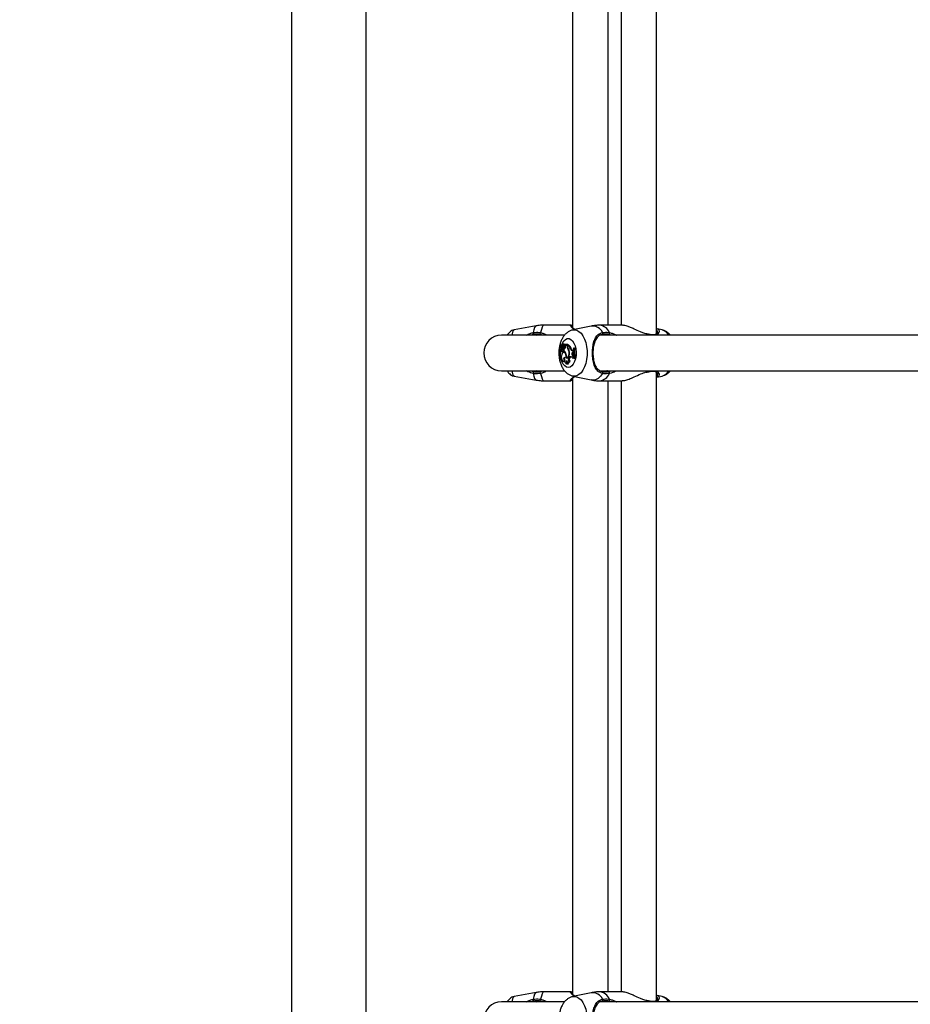
# Model space of a CAD drawing. Units: millimetres. Extents: x 0 to 42, y 0 to 29.8.
# Drawn here: x 9.6 to 10.3, y 18.4 to 19.2 of the extents above; entities that cross this region are included whole.
import ezdxf

# ---------------------------------------------------------------- set-up
doc = ezdxf.new("R2010")
doc.units = ezdxf.units.MM
doc.layers.add('LE_NORM', color=179, linetype='Continuous', lineweight=50)
doc.styles.add('SLDTEXTSTYLE0', font='TXT', dxfattribs={"width": 0.605})
doc.dimstyles.new('SLDDIMSTYLE3', dxfattribs={"dimtxt": 0.35, "dimasz": 0.3, "dimexe": 0, "dimexo": 0.0625, "dimgap": 0.0875, "dimtad": 1, "dimdec": 0, "dimlfac": 60, "dimrnd": 1e-09, "dimzin": 12, "dimdsep": 46, "dimtxsty": 'SLDTEXTSTYLE0', "dimsah": 1, "dimcen": 0.09, "dimadec": 0, "dimazin": 3, "dimtfac": 1, "dimtofl": 0, "dimtmove": 0, "dimatfit": 3, "dimfxl": 1, "dimfrac": 2, "dimtolj": 1, "dimtzin": 12, "dimarcsym": 0})

# ---------------------------------------------------------------- blocks, each defined once
blk = doc.blocks.new('_D_20')
at = {"layer": 'LE_NORM', "transparency": 16777216}
for p, q in [((10.61067, 27.51195), (4.08452, 27.51195)), ((4.18358, 27.51195), (4.18358, 13.18263)), ((9.72114, 13.18263), (4.08452, 13.18263))]:
    blk.add_line(p, q, dxfattribs=at)
for points in [[(4.18358, 27.51195), (4.08358, 27.21195), (4.28358, 27.21195)], [(4.18358, 13.18263), (4.28358, 13.48263), (4.08358, 13.48263)]]:
    blk.add_solid(points, dxfattribs=at)
at = {"layer": 'LE_NORM', "transparency": 16777216, "insert": (3.7324, 20.01844), "char_height": 0.35, "attachment_point": 1, "rotation": 90, "style": 'SLDTEXTSTYLE0'}
blk.add_mtext('860', dxfattribs=at)
blk = doc.blocks.new('_D_21')
at = {"layer": 'LE_NORM', "transparency": 16777216}
for p, q in [((10.61067, 25.00778), (5.02133, 25.00778)), ((5.12039, 15.65887), (5.12039, 25.00778)), ((9.77734, 15.65887), (5.02133, 15.65887))]:
    blk.add_line(p, q, dxfattribs=at)
for points in [[(5.12039, 25.00778), (5.02039, 24.70778), (5.22039, 24.70778)], [(5.12039, 15.65887), (5.22039, 15.95887), (5.02039, 15.95887)]]:
    blk.add_solid(points, dxfattribs=at)
at = {"layer": 'LE_NORM', "transparency": 16777216, "insert": (4.66921, 20.00447), "char_height": 0.35, "attachment_point": 1, "rotation": 90, "style": 'SLDTEXTSTYLE0'}
blk.add_mtext('561', dxfattribs=at)

msp = doc.modelspace()

# ---------------------------------------------------------------- linework, layer by layer
at = {"color": 7, "linetype": 'Continuous', "lineweight": 25}
for p, q in [((9.84831, 22.32208), (9.84831, 17.47982)), ((9.90448, 17.47982), (9.90448, 22.32208)), ((10.12242, 18.91538), (10.12242, 19.38653)), ((10.05935, 19.38195), (10.05935, 18.91995)), ((10.08602, 18.92178), (10.08602, 19.38011)), ((10.09575, 19.38011), (10.09575, 18.92178)), ((10.03196, 18.92127), (10.01559, 18.91834)), ((10.05802, 18.92178), (10.03777, 18.92178)), ((10.05802, 18.92169), (10.05822, 18.92165)), ((10.07332, 18.92114), (10.05959, 18.91823)), ((10.09663, 18.92178), (10.07944, 18.92178)), ((10.05317, 18.91428), (10.00601, 18.91428)), ((10.03672, 18.91428), (10.03533, 18.91484)), ((10.44128, 18.91428), (10.07978, 18.91428)), ((10.11487, 18.91534), (10.11447, 18.91543)), ((10.11488, 18.91531), (10.11486, 18.91531)), ((10.1265, 18.91823), (10.12274, 18.91903)), ((10.05091, 18.90513), (10.05041, 18.90508)), ((10.05055, 18.90506), (10.05095, 18.90509)), ((10.05081, 18.90659), (10.05057, 18.90656)), ((10.05126, 18.90546), (10.05058, 18.90655)), ((10.05118, 18.90599), (10.05071, 18.90676)), ((10.05141, 18.90686), (10.05072, 18.90679)), ((10.05111, 18.90498), (10.05181, 18.9049)), ((10.05114, 18.90498), (10.05184, 18.9049)), ((10.05144, 18.90684), (10.05151, 18.90675)), ((10.05148, 18.90577), (10.0521, 18.9057)), ((10.05181, 18.9049), (10.05184, 18.9049)), ((10.05199, 18.90551), (10.05185, 18.90573)), ((10.05195, 18.9063), (10.05232, 18.90628)), ((10.052, 18.90549), (10.05199, 18.90551)), ((10.05292, 18.90755), (10.05222, 18.90748)), ((10.0533, 18.90659), (10.0526, 18.90651)), ((10.05289, 18.90505), (10.05361, 18.90499)), ((10.0529, 18.90695), (10.05297, 18.90693)), ((10.05329, 18.9069), (10.0536, 18.90687)), ((10.05357, 18.90725), (10.05383, 18.90728)), ((10.05378, 18.90687), (10.05357, 18.90725)), ((10.05516, 18.90725), (10.05357, 18.90725)), ((10.0559, 18.90732), (10.05422, 18.90732)), ((10.05516, 18.90725), (10.0559, 18.90732)), ((10.05516, 18.90635), (10.05516, 18.90725)), ((10.05542, 18.90709), (10.05608, 18.9072)), ((10.05542, 18.90654), (10.05542, 18.90709)), ((10.0559, 18.90717), (10.0559, 18.90732)), ((10.05041, 18.90316), (10.05047, 18.90316)), ((10.05095, 18.90212), (10.05165, 18.90204)), ((10.05247, 18.90378), (10.05178, 18.90371)), ((10.05203, 18.9023), (10.05273, 18.90222)), ((10.05219, 18.90364), (10.0529, 18.90371)), ((10.05224, 18.90469), (10.05294, 18.90462)), ((10.05335, 18.90148), (10.05265, 18.9014)), ((10.05269, 18.90354), (10.05269, 18.90273)), ((10.05496, 18.89768), (10.05565, 18.89761)), ((10.0552, 18.89742), (10.05523, 18.89765)), ((10.05578, 18.90408), (10.05621, 18.90412)), ((10.05669, 18.9018), (10.05694, 18.90181)), ((10.05675, 18.8978), (10.05705, 18.89799)), ((10.05675, 18.8978), (10.05746, 18.89773)), ((10.05705, 18.89799), (10.05776, 18.89792)), ((10.05746, 18.89773), (10.05776, 18.89792)), ((10.05776, 18.90406), (10.05849, 18.90411)), ((10.05929, 18.90253), (10.05999, 18.9026)), ((10.05929, 18.90253), (10.0597, 18.90252)), ((10.0593, 18.90134), (10.05968, 18.90161)), ((10.0593, 18.90134), (10.06001, 18.90127)), ((10.05948, 18.89894), (10.06018, 18.89902)), ((10.05948, 18.89894), (10.05984, 18.89886)), ((10.05968, 18.90161), (10.0597, 18.90252)), ((10.05968, 18.90161), (10.05995, 18.9016)), ((10.0597, 18.90252), (10.05996, 18.90255)), ((10.05984, 18.89886), (10.06011, 18.89888)), ((10.05992, 18.89821), (10.05984, 18.89886)), ((10.05992, 18.89821), (10.06021, 18.89818)), ((10.06011, 18.90455), (10.06078, 18.90462)), ((10.06031, 18.90455), (10.06011, 18.90455)), ((10.06031, 18.90455), (10.06105, 18.90462)), ((10.06105, 18.90462), (10.06078, 18.90462)), ((10.05259, 18.89468), (10.05328, 18.8946)), ((10.05317, 18.89479), (10.05352, 18.89479)), ((10.05446, 18.89737), (10.0552, 18.89742)), ((10.05505, 18.89284), (10.05575, 18.89276)), ((10.0552, 18.89742), (10.05551, 18.8973)), ((10.05534, 18.89285), (10.05618, 18.89281)), ((10.05575, 18.89276), (10.05618, 18.89281)), ((10.05597, 18.89419), (10.05667, 18.89412)), ((10.05678, 18.89467), (10.05756, 18.8947)), ((10.05912, 18.8973), (10.05983, 18.89719)), ((10.06036, 18.89719), (10.06102, 18.89712)), ((10.06036, 18.89719), (10.06055, 18.89719)), ((10.06055, 18.89719), (10.0613, 18.89712)), ((10.06102, 18.89712), (10.0613, 18.89712)), ((10.00601, 18.88761), (10.05307, 18.88761)), ((10.01559, 18.88356), (10.03196, 18.88063)), ((10.03533, 18.88705), (10.03677, 18.88761)), ((10.05959, 18.88367), (10.07332, 18.88076)), ((10.08026, 18.88761), (10.44128, 18.88761)), ((10.08545, 18.88748), (10.08495, 18.88761)), ((10.11465, 18.8865), (10.11487, 18.88656)), ((10.11488, 18.88659), (10.11487, 18.88659)), ((10.11947, 18.88735), (10.11949, 18.88735)), ((10.12242, 18.41538), (10.12242, 18.88653)), ((10.12269, 18.88286), (10.1265, 18.88367)), ((10.03777, 18.88011), (10.05802, 18.88011)), ((10.05935, 18.88195), (10.05935, 18.41995)), ((10.07944, 18.88011), (10.09663, 18.88011)), ((10.08602, 18.42178), (10.08602, 18.88011)), ((10.09575, 18.88011), (10.09575, 18.42178)), ((10.03196, 18.42127), (10.01559, 18.41834)), ((10.05802, 18.42178), (10.03777, 18.42178)), ((10.05802, 18.42169), (10.05822, 18.42165)), ((10.07332, 18.42114), (10.05959, 18.41823)), ((10.09663, 18.42178), (10.07944, 18.42178)), ((10.1265, 18.41823), (10.12274, 18.41903)), ((10.05317, 18.41428), (10.00601, 18.41428)), ((10.03672, 18.41428), (10.03533, 18.41484)), ((10.44128, 18.41428), (10.07978, 18.41428)), ((10.11487, 18.41534), (10.11447, 18.41543)), ((10.11488, 18.41531), (10.11486, 18.41531))]:
    msp.add_line(p, q, dxfattribs=at)
at = {"color": 8, "linetype": 'Continuous', "lineweight": 25}
for p, q in [((10.0883, 18.91428), (10.08672, 18.91484)), ((10.11503, 18.91506), (10.11456, 18.9152)), ((10.11503, 18.91506), (10.11541, 18.91428)), ((10.0506, 18.9051), (10.05072, 18.90558)), ((10.05516, 18.90635), (10.05543, 18.90635)), ((10.06069, 18.88355), (10.0596, 18.88366)), ((10.08672, 18.88705), (10.08834, 18.88761)), ((10.1147, 18.88672), (10.11503, 18.88684)), ((10.11541, 18.88761), (10.11503, 18.88684)), ((10.11503, 18.88684), (10.11683, 18.88716)), ((10.0883, 18.41428), (10.08672, 18.41484)), ((10.11503, 18.41506), (10.11456, 18.4152)), ((10.11503, 18.41506), (10.11541, 18.41428))]:
    msp.add_line(p, q, dxfattribs=at)
at = {"color": 8, "linetype": 'Continuous', "lineweight": 25, "flags": 128}
for points in [[(10.03196, 18.92127), (10.03146, 18.92095), (10.03087, 18.92), (10.03032, 18.91843), (10.02983, 18.91632)], [(10.03777, 18.92178), (10.03712, 18.92142), (10.0365, 18.92036), (10.03592, 18.91862), (10.0354, 18.91627)], [(10.05953, 18.91822), (10.06069, 18.91834), (10.06244, 18.91805), (10.06413, 18.91717), (10.0657, 18.91574), (10.0671, 18.9138), (10.06829, 18.91143), (10.06921, 18.9087), (10.06985, 18.90571), (10.07017, 18.90255), (10.07017, 18.89934), (10.06985, 18.89619), (10.06921, 18.89319), (10.06829, 18.89046), (10.0671, 18.88809), (10.0657, 18.88616), (10.06413, 18.88473), (10.06244, 18.88385), (10.06069, 18.88355)], [(10.11503, 18.91506), (10.11499, 18.91521), (10.11492, 18.91529), (10.11488, 18.91531)], [(10.0511, 18.90683), (10.05177, 18.90838), (10.05282, 18.91), (10.05405, 18.91113), (10.05539, 18.91171), (10.05677, 18.91171), (10.05811, 18.91113), (10.05934, 18.91), (10.06039, 18.90838), (10.06121, 18.90636), (10.06176, 18.90405), (10.062, 18.90158), (10.06192, 18.89907), (10.06152, 18.89666), (10.06083, 18.89448), (10.05989, 18.89265), (10.05874, 18.89127), (10.05745, 18.89041), (10.05608, 18.89012), (10.05608, 18.89012)], [(10.05608, 18.89012), (10.05471, 18.89041), (10.05342, 18.89127), (10.05227, 18.89265), (10.05132, 18.89448), (10.05064, 18.89666), (10.05024, 18.89907), (10.05016, 18.90158), (10.05028, 18.9032)], [(10.02983, 18.88558), (10.03032, 18.88346), (10.03087, 18.8819), (10.03146, 18.88094), (10.03196, 18.88063)], [(10.0354, 18.88562), (10.03592, 18.88328), (10.0365, 18.88154), (10.03712, 18.88047), (10.03777, 18.88011)], [(10.08188, 18.88558), (10.08027, 18.88346), (10.07848, 18.8819), (10.07657, 18.88094), (10.0746, 18.88062), (10.07332, 18.88076)], [(10.11503, 18.88684), (10.11499, 18.88669), (10.11492, 18.8866), (10.11488, 18.88659)], [(10.03196, 18.42127), (10.03146, 18.42095), (10.03087, 18.42), (10.03032, 18.41843), (10.02983, 18.41632)], [(10.03777, 18.42178), (10.03712, 18.42142), (10.0365, 18.42036), (10.03592, 18.41862), (10.0354, 18.41627)], [(10.05953, 18.41822), (10.06069, 18.41834), (10.06244, 18.41805), (10.06413, 18.41717), (10.0657, 18.41574), (10.0671, 18.4138), (10.06829, 18.41143), (10.06921, 18.4087), (10.06985, 18.40571), (10.07017, 18.40255), (10.07017, 18.39934), (10.06985, 18.39619), (10.06921, 18.39319), (10.06829, 18.39046), (10.0671, 18.38809), (10.0657, 18.38616), (10.06413, 18.38473), (10.06244, 18.38385), (10.06069, 18.38355)], [(10.11503, 18.41506), (10.11499, 18.41521), (10.11492, 18.41529), (10.11488, 18.41531)]]:
    msp.add_lwpolyline(points, dxfattribs=at)
at = {"color": 7, "linetype": 'Continuous', "lineweight": 25, "flags": 128}
for points in [[(10.05144, 18.90684), (10.05143, 18.90686), (10.05141, 18.90686)], [(10.05289, 18.90505), (10.05302, 18.90531), (10.05307, 18.90564), (10.05305, 18.90598), (10.05295, 18.90627), (10.05279, 18.90646), (10.05261, 18.90651), (10.05243, 18.90642), (10.05228, 18.9062)], [(10.05047, 18.90316), (10.05048, 18.90281), (10.05057, 18.90249), (10.05071, 18.90225), (10.05089, 18.90213), (10.05109, 18.90213), (10.05127, 18.90227), (10.0514, 18.90251), (10.05149, 18.90283)], [(10.05123, 18.89982), (10.05099, 18.89892), (10.0509, 18.89794), (10.05099, 18.89695), (10.05123, 18.89606), (10.05161, 18.89534), (10.05209, 18.89486), (10.05263, 18.89467), (10.05317, 18.89479)], [(10.05446, 18.89737), (10.0545, 18.89852), (10.05433, 18.89962), (10.05396, 18.90054), (10.05343, 18.90116), (10.05281, 18.90141), (10.05219, 18.90124), (10.05164, 18.90069), (10.05123, 18.89982)], [(10.05273, 18.90222), (10.05275, 18.90222), (10.05291, 18.90228), (10.05305, 18.90244)], [(10.05352, 18.89768), (10.05336, 18.89684), (10.05333, 18.89595), (10.05343, 18.89507), (10.05365, 18.89428), (10.05397, 18.89362), (10.05439, 18.89314), (10.05485, 18.89288), (10.05534, 18.89285)], [(10.05398, 18.90134), (10.0535, 18.90148), (10.05335, 18.90148)], [(10.05446, 18.89737), (10.05496, 18.8972), (10.05548, 18.89728), (10.05596, 18.8976), (10.05639, 18.89814), (10.05672, 18.89886), (10.05694, 18.89971), (10.05703, 18.90064), (10.05698, 18.90158)], [(10.05476, 18.89772), (10.0552, 18.89769), (10.05563, 18.89786), (10.05603, 18.89823), (10.05636, 18.89876), (10.0566, 18.89944), (10.05674, 18.9002), (10.05677, 18.90101), (10.05669, 18.9018)], [(10.05565, 18.89761), (10.05587, 18.89761), (10.05601, 18.89764)], [(10.05823, 18.89812), (10.05802, 18.89806), (10.05776, 18.89792)], [(10.05328, 18.8946), (10.05343, 18.8946), (10.05354, 18.89461)]]:
    msp.add_lwpolyline(points, dxfattribs=at)
at = {"color": 8, "linetype": 'Continuous', "lineweight": 25}
for centre, radius, start, end in [((10.07418, 18.91266), 0.00852, 25.39982, 95.84072), ((10.07845, 18.91222), 0.00961, 24.93716, 84.08392), ((10.01945, 18.91421), 0.00564, 133.05425, 179.31073), ((10.11944, 18.91405), 0.000496, 27.72444, 84.10098), ((10.12429, 18.91026), 0.00827, 29.1099, 74.50994), ((10.01945, 18.88768), 0.00564, 180.68927, 226.94575), ((10.07845, 18.88967), 0.00961, 275.91608, 335.06284), ((10.11944, 18.88784), 0.000495, 275.47182, 332.29712), ((10.12429, 18.89164), 0.00827, 285.49006, 330.8901), ((10.01945, 18.41421), 0.00564, 133.05425, 179.31073), ((10.07418, 18.41266), 0.00852, 25.39982, 95.84072), ((10.07845, 18.41222), 0.00961, 24.93716, 84.08392), ((10.12429, 18.41026), 0.00827, 29.1099, 74.50994), ((10.11944, 18.41405), 0.000496, 27.72444, 84.10098)]:
    msp.add_arc(centre, radius, start, end, dxfattribs=at)
at = {"color": 7, "linetype": 'Continuous', "lineweight": 25}
for centre, radius, start, end in [((10.00601, 18.90095), 0.01333, 90, 270), ((10.03183, 18.91608), 0.00201, 173.14287, 216.59086), ((10.03636, 18.91551), 0.00122, 141.57817, 213.23058), ((10.08121, 18.91562), 0.000966, 309.96399, 46.37706), ((10.08576, 18.91593), 0.00145, 311.68972, 13.78647), ((10.05082, 18.9041), 0.000996, 105.30621, 249.56145), ((10.05163, 18.90474), 0.00112, 163.77854, 263.12983), ((10.05057, 18.90654), 0.0000201, 34.96909, 210.13385), ((10.05403, 18.90667), 0.00348, 182.31944, 205.53836), ((10.05072, 18.90677), 0.0000162, 81.65139, 222.96756), ((10.05115, 18.907), 0.000477, 206.94704, 342.16417), ((10.05117, 18.90528), 0.000301, 200.85474, 263.9836), ((10.05097, 18.90528), 0.000346, 299.4671, 31.97196), ((10.05154, 18.90622), 0.00042, 212.31542, 10.71604), ((10.05261, 18.90481), 0.00132, 173.68783, 236.27453), ((10.05226, 18.90679), 0.000658, 13.93498, 174.49732), ((10.04908, 18.90706), 0.00331, 322.58841, 345.0656), ((10.0523, 18.90537), 0.000673, 209.17938, 331.41518), ((10.05264, 18.90631), 0.000689, 68.15446, 181.13466), ((10.05161, 18.90569), 0.00241, 296.76989, 347.7255), ((10.05352, 18.90622), 0.000792, 115.15513, 156.66183), ((10.05291, 18.9068), 0.000751, 13.0429, 89.02504), ((10.05296, 18.90537), 0.000755, 268.32582, 329.7073), ((10.05286, 18.90567), 0.00101, 317.82126, 64.33921), ((10.05358, 18.90693), 0.0000719, 293.13369, 29.86015), ((10.0521, 18.90583), 0.00198, 340.71249, 31.5524), ((10.0591, 18.90622), 0.00395, 178.01576, 212.72147), ((10.05106, 18.9013), 0.00725, 22.36447, 52.97428), ((10.05921, 18.90644), 0.00379, 178.50382, 209.41599), ((10.05179, 18.90137), 0.00724, 22.23994, 53.67146), ((10.05238, 18.90319), 0.000967, 201.65217, 239.81428), ((10.05186, 18.90287), 0.000834, 66.80589, 115.61201), ((10.05165, 18.90248), 0.000441, 269.87482, 334.36269), ((10.05183, 18.90305), 0.000694, 275.25165, 59.22407), ((10.05256, 18.90293), 0.000856, 66.57193, 95.74196), ((10.05441, 18.89611), 0.00181, 119.42212, 226.711), ((10.05036, 18.89923), 0.00421, 19.48508, 56.23777), ((10.04883, 18.89832), 0.00596, 354.234, 22.8067), ((10.05166, 18.90113), 0.00507, 7.57886, 35.60655), ((10.05188, 18.90144), 0.00511, 1.52243, 37.85689), ((10.05829, 18.89625), 0.00219, 134.89591, 226.39943), ((10.05887, 18.89627), 0.00204, 134.00482, 230.01958), ((10.05777, 18.8967), 0.00148, 23.94241, 119.46032), ((10.05965, 18.90441), 0.00192, 190.39083, 259.17497), ((10.06034, 18.90444), 0.00188, 190.31778, 259.15242), ((10.06032, 18.90021), 0.00153, 132.25216, 236.28374), ((10.06015, 18.8972), 0.00103, 102.94147, 174.3309), ((10.06106, 18.9002), 0.00152, 137.06308, 229.94399), ((10.06136, 18.8969), 0.00155, 136.89091, 169.50512), ((10.0851, 18.9017), 0.02515, 173.48742, 190.32024), ((10.08557, 18.9017), 0.02542, 173.55695, 190.20851), ((10.08615, 18.9017), 0.02527, 173.35289, 190.43914), ((10.05735, 18.89437), 0.00252, 158.39934, 217.20459), ((10.05598, 18.89523), 0.000978, 175.647, 325.02825), ((10.05745, 18.8942), 0.00188, 174.25751, 227.5813), ((10.05667, 18.89509), 0.000972, 269.69334, 336.35777), ((10.03183, 18.88582), 0.00201, 143.40914, 186.85713), ((10.03636, 18.88638), 0.00122, 146.76942, 218.42183), ((10.08121, 18.88628), 0.000966, 313.62294, 50.03601), ((10.08576, 18.88597), 0.00145, 346.21353, 48.31028), ((10.00601, 18.40095), 0.01333, 90, 270), ((10.03183, 18.41608), 0.00201, 173.14287, 216.59086), ((10.03636, 18.41551), 0.00122, 141.57817, 213.23058), ((10.08121, 18.41562), 0.000966, 309.96399, 46.37706), ((10.08576, 18.41593), 0.00145, 311.68972, 13.78647)]:
    msp.add_arc(centre, radius, start, end, dxfattribs=at)
for points, knots in [([(10.03778, 18.92175), (10.03762, 18.92176), (10.03607, 18.92185), (10.0341, 18.92167), (10.03234, 18.92129), (10.03194, 18.92121)], [0, 0, 0, 0, 0.082659, 0.788873, 1, 1, 1, 1]), ([(10.05935, 18.92134), (10.05902, 18.9215), (10.05862, 18.92169), (10.05827, 18.92173), (10.05822, 18.92173)], [0, 0, 0, 0, 0.850688, 1, 1, 1, 1]), ([(10.061, 18.91853), (10.06057, 18.91888), (10.05972, 18.91955), (10.05894, 18.92033), (10.05854, 18.92084), (10.05851, 18.9209), (10.0585, 18.92093)], [0, 0, 0, 0, 0.312104, 0.605507, 0.845481, 1, 1, 1, 1]), ([(10.05935, 18.92075), (10.05897, 18.92089), (10.05846, 18.92109), (10.0586, 18.92078), (10.05863, 18.9207)], [0, 0, 0, 0, 0.735354, 1, 1, 1, 1]), ([(10.07943, 18.92172), (10.0785, 18.92173), (10.07644, 18.92173), (10.07441, 18.92133), (10.0733, 18.92111)], [0, 0, 0, 0, 0.450541, 1, 1, 1, 1]), ([(10.11456, 18.9152), (10.11394, 18.91538), (10.11251, 18.91579), (10.10947, 18.91709), (10.10618, 18.91867), (10.10286, 18.92014), (10.10001, 18.9212), (10.09774, 18.92184), (10.09684, 18.92171), (10.09664, 18.92169)], [0, 0, 0, 0, 0.093578, 0.21521, 0.45351, 0.594048, 0.73975, 0.941233, 1, 1, 1, 1]), ([(10.01557, 18.91831), (10.01552, 18.91831), (10.01489, 18.91828), (10.01379, 18.91779), (10.01242, 18.91697), (10.01137, 18.91593), (10.0107, 18.91501), (10.01043, 18.91446), (10.01035, 18.91428)], [0, 0, 0, 0, 0.020337, 0.260725, 0.480567, 0.689811, 0.89793, 1, 1, 1, 1]), ([(10.03021, 18.91488), (10.02946, 18.91475), (10.02871, 18.91462), (10.02803, 18.91428), (10.02802, 18.91428)], [0, 0, 0, 0, 0.992815, 1, 1, 1, 1]), ([(10.02983, 18.91632), (10.03141, 18.91648), (10.03331, 18.91668), (10.0351, 18.91633), (10.0354, 18.91627)], [0, 0, 0, 0, 0.8322736, 1, 1, 1, 1]), ([(10.03533, 18.91484), (10.03506, 18.9149), (10.03341, 18.91521), (10.03166, 18.91503), (10.03021, 18.91488)], [0, 0, 0, 0, 0.1677938, 1, 1, 1, 1]), ([(10.03262, 18.91428), (10.03303, 18.91446), (10.03362, 18.91471), (10.03429, 18.91484), (10.0345, 18.91488)], [0, 0, 0, 0, 0.68388, 1, 1, 1, 1]), ([(10.0595, 18.91814), (10.05918, 18.91809), (10.05813, 18.9179), (10.0565, 18.91709), (10.05467, 18.9158), (10.05306, 18.9141), (10.05167, 18.91203), (10.05052, 18.90959), (10.04968, 18.90683), (10.04917, 18.90388), (10.04901, 18.90084), (10.04919, 18.8978), (10.04973, 18.89482), (10.05065, 18.89196), (10.05191, 18.88943), (10.05346, 18.88731), (10.05519, 18.88565), (10.05713, 18.88447), (10.05864, 18.88382), (10.05949, 18.88371), (10.05962, 18.8837)], [0, 0, 0, 0, 0.023405, 0.076123, 0.129387, 0.18484, 0.243778, 0.306399, 0.371252, 0.436124, 0.500678, 0.565331, 0.630657, 0.697367, 0.766221, 0.827025, 0.884187, 0.938409, 0.990875, 1, 1, 1, 1]), ([(10.08188, 18.88558), (10.08079, 18.88593), (10.07968, 18.88629), (10.07801, 18.88752), (10.07652, 18.88925), (10.07513, 18.89275), (10.07433, 18.89732), (10.07419, 18.90214), (10.07463, 18.90666), (10.07562, 18.91068), (10.07726, 18.91376), (10.07947, 18.91562), (10.08123, 18.91613), (10.08188, 18.91632)], [0, 0, 0, 0, 0.092887, 0.09522, 0.190556, 0.307107, 0.418012, 0.530117, 0.630234, 0.733402, 0.852297, 0.945099, 1, 1, 1, 1]), ([(10.08183, 18.91488), (10.08121, 18.9147), (10.07956, 18.91424), (10.07747, 18.91254), (10.07592, 18.90976), (10.07498, 18.90612), (10.07456, 18.90203), (10.0747, 18.89765), (10.07546, 18.89353), (10.07678, 18.89036), (10.07868, 18.88823), (10.08054, 18.88732), (10.08165, 18.88706), (10.08183, 18.88702)], [0, 0, 0, 0, 0.056078, 0.150373, 0.269957, 0.372306, 0.470476, 0.580043, 0.689448, 0.806098, 0.902619, 0.984104, 1, 1, 1, 1]), ([(10.08672, 18.91484), (10.08644, 18.9149), (10.08478, 18.91521), (10.08317, 18.91503), (10.08183, 18.91488)], [0, 0, 0, 0, 0.167794, 1, 1, 1, 1]), ([(10.08188, 18.91632), (10.08333, 18.91648), (10.08507, 18.91668), (10.08686, 18.91633), (10.08717, 18.91627)], [0, 0, 0, 0, 0.832274, 1, 1, 1, 1]), ([(10.11769, 18.91477), (10.11756, 18.91479), (10.11676, 18.91489), (10.11579, 18.91509), (10.11493, 18.9153), (10.11488, 18.91531)], [0, 0, 0, 0, 0.153555, 0.949946, 1, 1, 1, 1]), ([(10.1195, 18.91455), (10.11943, 18.91455), (10.1189, 18.91458), (10.11825, 18.91468), (10.11769, 18.91477)], [0, 0, 0, 0, 0.123257, 1, 1, 1, 1]), ([(10.12321, 18.91663), (10.12322, 18.91656), (10.12323, 18.91633), (10.12284, 18.91565), (10.12202, 18.91498), (10.12093, 18.9146), (10.12008, 18.91445), (10.11954, 18.91455), (10.1195, 18.91456)], [0, 0, 0, 0, 0.124233, 0.389184, 0.616839, 0.810431, 0.986522, 1, 1, 1, 1]), ([(10.12242, 18.91907), (10.12243, 18.91907), (10.12332, 18.91914), (10.12391, 18.91877), (10.12405, 18.91826), (10.12407, 18.91818)], [0, 0, 0, 0, 0.008538, 0.848003, 1, 1, 1, 1]), ([(10.13272, 18.91428), (10.13242, 18.91466), (10.13162, 18.91563), (10.13001, 18.91683), (10.12824, 18.91779), (10.12703, 18.91806), (10.12656, 18.91816)], [0, 0, 0, 0, 0.194462, 0.505882, 0.803943, 1, 1, 1, 1]), ([(10.05058, 18.90655), (10.0506, 18.90655), (10.05068, 18.90656), (10.05076, 18.90656), (10.05083, 18.90657)], [0, 0, 0, 0, 0.236182, 1, 1, 1, 1]), ([(10.05072, 18.90678), (10.05073, 18.90678), (10.05078, 18.90679), (10.051, 18.90681), (10.05123, 18.90682), (10.05142, 18.90684), (10.05144, 18.90684)], [0, 0, 0, 0, 0.042677, 0.213385, 0.896216, 1, 1, 1, 1]), ([(10.05126, 18.90546), (10.05142, 18.90547), (10.05166, 18.90549), (10.0519, 18.90551), (10.05199, 18.90551)], [0, 0, 0, 0, 0.647928, 1, 1, 1, 1]), ([(10.05297, 18.90693), (10.05297, 18.90693), (10.05297, 18.90693), (10.05299, 18.90693), (10.05304, 18.90694), (10.05326, 18.90695), (10.05347, 18.90696), (10.05364, 18.90697)], [0, 0, 0, 0, 0.002967, 0.014837, 0.062318, 0.252237, 1, 1, 1, 1]), ([(10.05297, 18.90693), (10.05297, 18.90693), (10.05297, 18.90693), (10.05299, 18.90693), (10.05304, 18.90693), (10.05314, 18.90692), (10.05323, 18.90691), (10.05329, 18.9069)], [0, 0, 0, 0, 0.0059229, 0.0296157, 0.1243893, 0.5034691, 1, 1, 1, 1]), ([(10.05383, 18.90728), (10.05383, 18.90728), (10.05383, 18.90728), (10.05383, 18.90728), (10.05384, 18.90728), (10.05388, 18.90729), (10.054, 18.9073), (10.05412, 18.90731), (10.05422, 18.90732)], [0, 0, 0, 0, 0.00083, 0.004153, 0.017442, 0.07059, 0.283171, 1, 1, 1, 1]), ([(10.01036, 18.88761), (10.01047, 18.88739), (10.01076, 18.88677), (10.01158, 18.88572), (10.01281, 18.88464), (10.01425, 18.88384), (10.0153, 18.88365), (10.01577, 18.88357)], [0, 0, 0, 0, 0.124251, 0.346159, 0.574696, 0.809776, 1, 1, 1, 1]), ([(10.02828, 18.88761), (10.02872, 18.88744), (10.02935, 18.88718), (10.03, 18.88706), (10.03021, 18.88702)], [0, 0, 0, 0, 0.68388, 1, 1, 1, 1]), ([(10.0354, 18.88562), (10.03386, 18.88543), (10.03202, 18.8852), (10.03014, 18.88552), (10.02983, 18.88558)], [0, 0, 0, 0, 0.832421, 1, 1, 1, 1]), ([(10.03021, 18.88702), (10.0305, 18.88697), (10.03223, 18.88667), (10.03392, 18.88688), (10.03533, 18.88705)], [0, 0, 0, 0, 0.167466, 1, 1, 1, 1]), ([(10.0345, 18.88702), (10.03374, 18.88714), (10.03296, 18.88727), (10.03235, 18.88761), (10.03234, 18.88761)], [0, 0, 0, 0, 0.992815, 1, 1, 1, 1]), ([(10.0585, 18.88096), (10.05851, 18.88098), (10.05853, 18.88103), (10.05881, 18.88142), (10.05945, 18.88207), (10.06021, 18.88277), (10.06085, 18.88324), (10.06102, 18.88336)], [0, 0, 0, 0, 0.12747, 0.328872, 0.590803, 0.892841, 1, 1, 1, 1]), ([(10.08183, 18.88702), (10.08209, 18.88697), (10.08364, 18.88667), (10.08532, 18.88688), (10.08672, 18.88705)], [0, 0, 0, 0, 0.167466, 1, 1, 1, 1]), ([(10.08717, 18.88562), (10.08565, 18.88543), (10.08384, 18.8852), (10.08216, 18.88552), (10.08188, 18.88558)], [0, 0, 0, 0, 0.832421, 1, 1, 1, 1]), ([(10.09663, 18.88021), (10.09721, 18.88022), (10.09858, 18.88024), (10.10176, 18.88129), (10.10586, 18.88304), (10.11028, 18.88528), (10.11333, 18.88627), (10.1147, 18.88672)], [0, 0, 0, 0, 0.142774, 0.335582, 0.546973, 0.797334, 1, 1, 1, 1]), ([(10.11488, 18.88658), (10.11501, 18.88662), (10.11559, 18.88675), (10.11612, 18.88684), (10.11653, 18.88692)], [0, 0, 0, 0, 0.227057, 1, 1, 1, 1]), ([(10.11653, 18.88692), (10.1169, 18.88699), (10.11799, 18.88721), (10.11889, 18.88729), (10.11949, 18.88734)], [0, 0, 0, 0, 0.338713, 1, 1, 1, 1]), ([(10.11947, 18.88731), (10.11974, 18.88735), (10.12001, 18.8874), (10.12021, 18.88736), (10.12021, 18.88736)], [0, 0, 0, 0, 0.988147, 1, 1, 1, 1]), ([(10.12021, 18.88736), (10.12061, 18.8873), (10.12146, 18.88719), (10.12237, 18.88666), (10.12303, 18.88598), (10.12327, 18.88539), (10.12323, 18.88524), (10.12323, 18.88521)], [0, 0, 0, 0, 0.193643, 0.407508, 0.649171, 0.922224, 1, 1, 1, 1]), ([(10.12391, 18.88367), (10.12381, 18.88342), (10.12365, 18.88302), (10.12293, 18.883), (10.12266, 18.88299)], [0, 0, 0, 0, 0.631984, 1, 1, 1, 1]), ([(10.12655, 18.88368), (10.12724, 18.88388), (10.12865, 18.88427), (10.13054, 18.88543), (10.13192, 18.88655), (10.13256, 18.88738), (10.13273, 18.88761)], [0, 0, 0, 0, 0.28796, 0.582232, 0.884336, 1, 1, 1, 1]), ([(10.03197, 18.88069), (10.03263, 18.88056), (10.03454, 18.88018), (10.03649, 18.88016), (10.03776, 18.88014)], [0, 0, 0, 0, 0.3484451, 1, 1, 1, 1]), ([(10.05876, 18.88041), (10.05852, 18.8803), (10.0581, 18.88009), (10.05804, 18.88017), (10.05802, 18.88021)], [0, 0, 0, 0, 0.560424, 1, 1, 1, 1]), ([(10.05894, 18.88038), (10.05899, 18.8804), (10.0591, 18.88043), (10.05927, 18.88052), (10.05935, 18.88056)], [0, 0, 0, 0, 0.479856, 1, 1, 1, 1]), ([(10.07325, 18.88082), (10.07357, 18.88074), (10.0752, 18.88032), (10.0773, 18.88009), (10.07906, 18.88016), (10.07945, 18.88017)], [0, 0, 0, 0, 0.156928, 0.80902, 1, 1, 1, 1]), ([(10.01557, 18.41831), (10.01552, 18.41831), (10.01489, 18.41828), (10.01379, 18.41779), (10.01242, 18.41697), (10.01137, 18.41593), (10.0107, 18.41501), (10.01043, 18.41446), (10.01035, 18.41428)], [0, 0, 0, 0, 0.020337, 0.260725, 0.480567, 0.689811, 0.89793, 1, 1, 1, 1]), ([(10.03778, 18.42175), (10.03762, 18.42176), (10.03607, 18.42185), (10.0341, 18.42167), (10.03234, 18.42129), (10.03194, 18.42121)], [0, 0, 0, 0, 0.082659, 0.788873, 1, 1, 1, 1]), ([(10.0595, 18.41814), (10.05918, 18.41809), (10.05813, 18.4179), (10.0565, 18.41709), (10.05467, 18.4158), (10.05306, 18.4141), (10.05167, 18.41203), (10.05052, 18.40959), (10.04968, 18.40683), (10.04917, 18.40388), (10.04901, 18.40084), (10.04919, 18.3978), (10.04973, 18.39482), (10.05065, 18.39196), (10.05191, 18.38943), (10.05346, 18.38731), (10.05519, 18.38565), (10.05713, 18.38447), (10.05864, 18.38382), (10.05949, 18.38371), (10.05962, 18.3837)], [0, 0, 0, 0, 0.023405, 0.076123, 0.129387, 0.18484, 0.243778, 0.306399, 0.371252, 0.436124, 0.500678, 0.565331, 0.630657, 0.697367, 0.766221, 0.827025, 0.884187, 0.938409, 0.990875, 1, 1, 1, 1]), ([(10.05935, 18.42134), (10.05902, 18.4215), (10.05862, 18.42169), (10.05827, 18.42173), (10.05822, 18.42173)], [0, 0, 0, 0, 0.850688, 1, 1, 1, 1]), ([(10.061, 18.41853), (10.06057, 18.41888), (10.05972, 18.41955), (10.05894, 18.42033), (10.05854, 18.42084), (10.05851, 18.4209), (10.0585, 18.42093)], [0, 0, 0, 0, 0.312104, 0.605507, 0.845481, 1, 1, 1, 1]), ([(10.05935, 18.42075), (10.05897, 18.42089), (10.05846, 18.42109), (10.0586, 18.42078), (10.05863, 18.4207)], [0, 0, 0, 0, 0.7353539, 1, 1, 1, 1]), ([(10.07943, 18.42172), (10.0785, 18.42173), (10.07644, 18.42173), (10.07441, 18.42133), (10.0733, 18.42111)], [0, 0, 0, 0, 0.450541, 1, 1, 1, 1]), ([(10.11456, 18.4152), (10.11394, 18.41538), (10.11251, 18.41579), (10.10947, 18.41709), (10.10618, 18.41867), (10.10286, 18.42014), (10.10001, 18.4212), (10.09774, 18.42184), (10.09684, 18.42171), (10.09664, 18.42169)], [0, 0, 0, 0, 0.093578, 0.21521, 0.45351, 0.594048, 0.73975, 0.941233, 1, 1, 1, 1]), ([(10.12242, 18.41907), (10.12243, 18.41907), (10.12332, 18.41914), (10.12391, 18.41877), (10.12405, 18.41826), (10.12407, 18.41818)], [0, 0, 0, 0, 0.008538, 0.848003, 1, 1, 1, 1]), ([(10.13272, 18.41428), (10.13242, 18.41466), (10.13162, 18.41563), (10.13001, 18.41683), (10.12824, 18.41779), (10.12703, 18.41806), (10.12656, 18.41816)], [0, 0, 0, 0, 0.194462, 0.505882, 0.803943, 1, 1, 1, 1]), ([(10.03021, 18.41488), (10.02946, 18.41475), (10.02871, 18.41462), (10.02803, 18.41428), (10.02802, 18.41428)], [0, 0, 0, 0, 0.992815, 1, 1, 1, 1]), ([(10.02983, 18.41632), (10.03141, 18.41648), (10.03331, 18.41668), (10.0351, 18.41633), (10.0354, 18.41627)], [0, 0, 0, 0, 0.8322736, 1, 1, 1, 1]), ([(10.03533, 18.41484), (10.03506, 18.4149), (10.03341, 18.41521), (10.03166, 18.41503), (10.03021, 18.41488)], [0, 0, 0, 0, 0.1677938, 1, 1, 1, 1]), ([(10.03262, 18.41428), (10.03303, 18.41446), (10.03362, 18.41471), (10.03429, 18.41484), (10.0345, 18.41488)], [0, 0, 0, 0, 0.68388, 1, 1, 1, 1]), ([(10.08188, 18.38558), (10.08079, 18.38593), (10.07968, 18.38629), (10.07801, 18.38752), (10.07652, 18.38925), (10.07513, 18.39275), (10.07433, 18.39732), (10.07419, 18.40214), (10.07463, 18.40666), (10.07562, 18.41068), (10.07726, 18.41376), (10.07947, 18.41562), (10.08123, 18.41613), (10.08188, 18.41632)], [0, 0, 0, 0, 0.092887, 0.09522, 0.190556, 0.307107, 0.418012, 0.530117, 0.630234, 0.733402, 0.852297, 0.945099, 1, 1, 1, 1]), ([(10.08183, 18.41488), (10.08121, 18.4147), (10.07956, 18.41424), (10.07747, 18.41254), (10.07592, 18.40976), (10.07498, 18.40612), (10.07456, 18.40203), (10.0747, 18.39765), (10.07546, 18.39353), (10.07678, 18.39036), (10.07868, 18.38823), (10.08054, 18.38732), (10.08165, 18.38706), (10.08183, 18.38702)], [0, 0, 0, 0, 0.056078, 0.150373, 0.269957, 0.372306, 0.470476, 0.580043, 0.689448, 0.806098, 0.902619, 0.984104, 1, 1, 1, 1]), ([(10.08672, 18.41484), (10.08644, 18.4149), (10.08478, 18.41521), (10.08317, 18.41503), (10.08183, 18.41488)], [0, 0, 0, 0, 0.167794, 1, 1, 1, 1]), ([(10.08188, 18.41632), (10.08333, 18.41648), (10.08507, 18.41668), (10.08686, 18.41633), (10.08717, 18.41627)], [0, 0, 0, 0, 0.832274, 1, 1, 1, 1]), ([(10.11769, 18.41477), (10.11756, 18.41479), (10.11676, 18.41489), (10.11579, 18.41509), (10.11493, 18.4153), (10.11488, 18.41531)], [0, 0, 0, 0, 0.153555, 0.949946, 1, 1, 1, 1]), ([(10.1195, 18.41455), (10.11943, 18.41455), (10.1189, 18.41458), (10.11825, 18.41468), (10.11769, 18.41477)], [0, 0, 0, 0, 0.123257, 1, 1, 1, 1]), ([(10.12321, 18.41663), (10.12322, 18.41656), (10.12323, 18.41633), (10.12284, 18.41565), (10.12202, 18.41498), (10.12093, 18.4146), (10.12008, 18.41445), (10.11954, 18.41455), (10.1195, 18.41456)], [0, 0, 0, 0, 0.124233, 0.389184, 0.616839, 0.810431, 0.986522, 1, 1, 1, 1])]:
    msp.add_open_spline(points, degree=3, knots=knots, dxfattribs=at)
at = {"color": 8, "linetype": 'Continuous', "lineweight": 25}
for points, knots in [([(10.06066, 18.91845), (10.06043, 18.91861), (10.05957, 18.9192), (10.05867, 18.92014), (10.05775, 18.9212), (10.05744, 18.92184), (10.05791, 18.92171), (10.05802, 18.92169)], [0, 0, 0, 0, 0.086864, 0.321691, 0.565146, 0.901806, 1, 1, 1, 1]), ([(10.0248, 18.91428), (10.02569, 18.9148), (10.02727, 18.91573), (10.02905, 18.91614), (10.02983, 18.91632)], [0, 0, 0, 0, 0.560728, 1, 1, 1, 1]), ([(10.0354, 18.91627), (10.03615, 18.91605), (10.03766, 18.91561), (10.03914, 18.91494), (10.03975, 18.91436), (10.03983, 18.91428)], [0, 0, 0, 0, 0.465472, 0.932188, 1, 1, 1, 1]), ([(10.08717, 18.91627), (10.08796, 18.91605), (10.08955, 18.91561), (10.09131, 18.91494), (10.09211, 18.91436), (10.09221, 18.91428)], [0, 0, 0, 0, 0.465472, 0.932188, 1, 1, 1, 1]), ([(10.11789, 18.91456), (10.11725, 18.91464), (10.11636, 18.91475), (10.11533, 18.91499), (10.11503, 18.91506)], [0, 0, 0, 0, 0.710627, 1, 1, 1, 1]), ([(10.12407, 18.91818), (10.12424, 18.91784), (10.12466, 18.91701), (10.12372, 18.91537), (10.12195, 18.91428), (10.12046, 18.91426), (10.1199, 18.91425)], [0, 0, 0, 0, 0.24184, 0.579957, 0.84387, 1, 1, 1, 1]), ([(10.12315, 18.91667), (10.12318, 18.91705), (10.12321, 18.91759), (10.12261, 18.9178), (10.12242, 18.91786)], [0, 0, 0, 0, 0.685505, 1, 1, 1, 1]), ([(10.02983, 18.88558), (10.02851, 18.88593), (10.02716, 18.88629), (10.02553, 18.88709), (10.02517, 18.88736), (10.02483, 18.88761)], [0, 0, 0, 0, 0.747181, 0.765951, 1, 1, 1, 1]), ([(10.03975, 18.88761), (10.03961, 18.88748), (10.03849, 18.8864), (10.03684, 18.88599), (10.0354, 18.88562)], [0, 0, 0, 0, 0.125771, 1, 1, 1, 1]), ([(10.05802, 18.88021), (10.05785, 18.88022), (10.05745, 18.88024), (10.05823, 18.88129), (10.05927, 18.88251), (10.06044, 18.8833), (10.06066, 18.88344)], [0, 0, 0, 0, 0.24002, 0.564154, 0.919528, 1, 1, 1, 1]), ([(10.09214, 18.88761), (10.09195, 18.88748), (10.09047, 18.8864), (10.08871, 18.88599), (10.08717, 18.88562)], [0, 0, 0, 0, 0.125771, 1, 1, 1, 1]), ([(10.12065, 18.88752), (10.1213, 18.88749), (10.12196, 18.88745), (10.12311, 18.88689), (10.12418, 18.88588), (10.1247, 18.88439), (10.1241, 18.88384), (10.12391, 18.88367)], [0, 0, 0, 0, 0.195579, 0.202603, 0.489601, 0.840463, 1, 1, 1, 1]), ([(10.12242, 18.88391), (10.12287, 18.8842), (10.1234, 18.88454), (10.12319, 18.88512), (10.12317, 18.8852)], [0, 0, 0, 0, 0.862136, 1, 1, 1, 1]), ([(10.05857, 18.88115), (10.05858, 18.881), (10.05859, 18.8808), (10.05921, 18.88109), (10.05935, 18.88116)], [0, 0, 0, 0, 0.773198, 1, 1, 1, 1]), ([(10.06066, 18.41845), (10.06043, 18.41861), (10.05957, 18.4192), (10.05867, 18.42014), (10.05775, 18.4212), (10.05744, 18.42184), (10.05791, 18.42171), (10.05802, 18.42169)], [0, 0, 0, 0, 0.086864, 0.321691, 0.565146, 0.901806, 1, 1, 1, 1]), ([(10.12407, 18.41818), (10.12424, 18.41784), (10.12466, 18.41701), (10.12372, 18.41537), (10.12195, 18.41428), (10.12046, 18.41426), (10.1199, 18.41425)], [0, 0, 0, 0, 0.24184, 0.579957, 0.84387, 1, 1, 1, 1]), ([(10.12315, 18.41667), (10.12318, 18.41705), (10.12321, 18.41759), (10.12261, 18.4178), (10.12242, 18.41786)], [0, 0, 0, 0, 0.6855046, 1, 1, 1, 1]), ([(10.0248, 18.41428), (10.02569, 18.4148), (10.02727, 18.41573), (10.02905, 18.41614), (10.02983, 18.41632)], [0, 0, 0, 0, 0.560728, 1, 1, 1, 1]), ([(10.0354, 18.41627), (10.03615, 18.41605), (10.03766, 18.41561), (10.03914, 18.41494), (10.03975, 18.41436), (10.03983, 18.41428)], [0, 0, 0, 0, 0.465472, 0.932188, 1, 1, 1, 1]), ([(10.08717, 18.41627), (10.08796, 18.41605), (10.08955, 18.41561), (10.09131, 18.41494), (10.09211, 18.41436), (10.09221, 18.41428)], [0, 0, 0, 0, 0.465472, 0.932188, 1, 1, 1, 1]), ([(10.11789, 18.41456), (10.11725, 18.41464), (10.11636, 18.41475), (10.11533, 18.41499), (10.11503, 18.41506)], [0, 0, 0, 0, 0.710627, 1, 1, 1, 1])]:
    msp.add_open_spline(points, degree=3, knots=knots, dxfattribs=at)

# ---------------------------------------------------------------- dimensions: what is measured, and where the dimension line sits
at = {"layer": 'LE_NORM'}
for base, p1, p2, picture, middle in [((4.18358, 13.18263), (10.70973, 27.51195), (9.8202, 13.18263), '_D_20', (4.18358, 20.34729)), ((5.12039, 25.00778), (9.8764, 15.65887), (10.70973, 25.00778), '_D_21', (5.12039, 20.33333))]:
    dim = msp.add_linear_dim(base=base, p1=p1, p2=p2, angle=90, dimstyle='SLDDIMSTYLE3', dxfattribs=at)
    dim.commit()
    dim.dimension.update_dxf_attribs({"geometry": picture, "text_midpoint": middle, "dimtype": 160})

doc.saveas('drawing.dxf')
